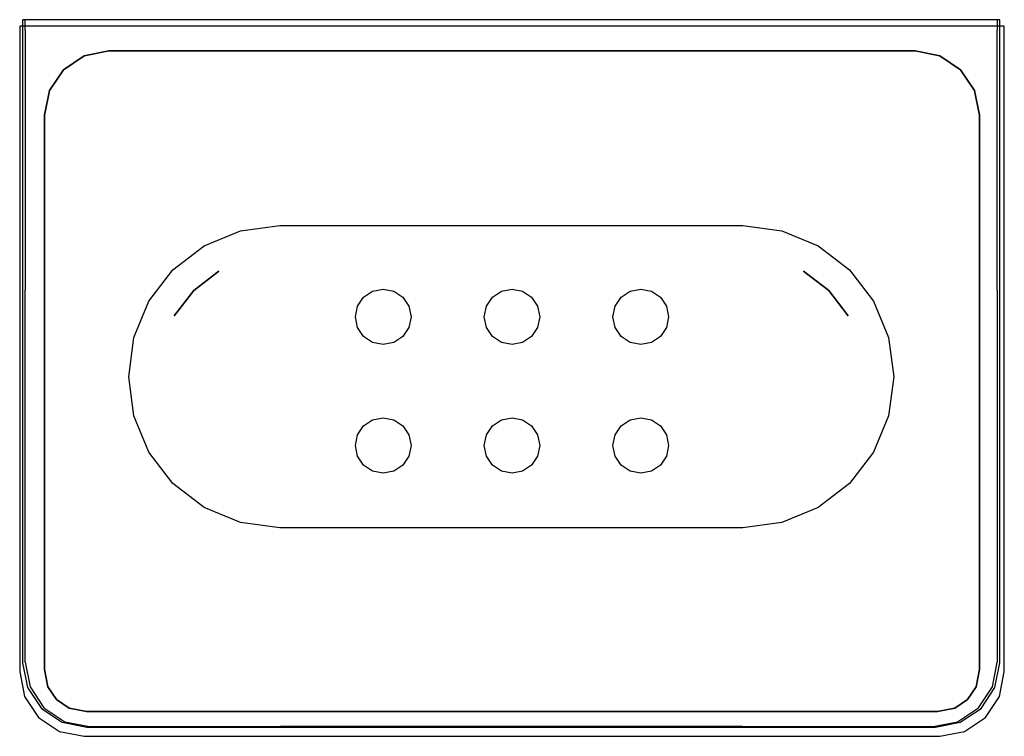
# Model space of a CAD drawing. Extents: x -0.077 to 0.077, y -0.056 to 0.056.
import ezdxf

# ---------------------------------------------------------------- set-up
doc = ezdxf.new("R2010")
doc.units = 0
doc.header["$MEASUREMENT"] = 0

msp = doc.modelspace()

# ---------------------------------------------------------------- linework, layer by layer
at = {"linetype": 'Continuous'}
for p, q in [((-0.076109, 0.055707), (-0.076109, 0.054077)), ((-0.075733, 0.055707), (-0.076092, 0.055707)), ((-0.075718, 0.054077), (-0.075718, 0.055707)), ((-0.074154, 0.055707), (-0.075718, 0.055707)), ((-0.036123, 0.055707), (-0.074154, 0.055707)), ((-0.000119, 0.055707), (-0.036123, 0.055707)), ((0.035886, 0.055707), (-0.000119, 0.055707)), ((0.073917, 0.055707), (0.035886, 0.055707)), ((0.075481, 0.055707), (0.073917, 0.055707)), ((0.075481, 0.055707), (0.075481, 0.054077)), ((0.075855, 0.055707), (0.075496, 0.055707)), ((0.075872, 0.054077), (0.075872, 0.055707)), ((-0.076566, 0.05472), (-0.076566, 0.054101)), ((-0.075947, 0.05472), (-0.076566, 0.05472)), ((-0.076566, 0.054101), (-0.076566, 0.048592)), ((-0.076109, 0.054077), (-0.076109, 0.027142)), ((-0.070437, 0.05472), (-0.075947, 0.05472)), ((-0.075718, 0.054077), (-0.075718, 0.027142)), ((-0.064928, 0.05472), (-0.070437, 0.05472)), ((-0.020022, 0.05472), (-0.064928, 0.05472)), ((-0.017833, 0.05472), (-0.020022, 0.05472)), ((-0.00219, 0.05472), (-0.017833, 0.05472)), ((0, 0.05472), (-0.00219, 0.05472)), ((0.00219, 0.05472), (0, 0.05472)), ((0.017833, 0.05472), (0.00219, 0.05472)), ((0.020022, 0.05472), (0.017833, 0.05472)), ((0.064928, 0.05472), (0.020022, 0.05472)), ((0.070437, 0.05472), (0.064928, 0.05472)), ((0.075947, 0.05472), (0.070437, 0.05472)), ((0.075481, 0.027142), (0.075481, 0.054077)), ((0.075872, 0.027142), (0.075872, 0.054077)), ((0.076566, 0.05472), (0.075947, 0.05472)), ((0.076566, 0.054101), (0.076566, 0.05472)), ((0.076566, 0.048592), (0.076566, 0.054101)), ((-0.062705, 0.05086), (-0.066532, 0.050098)), ((-0.062705, 0.05086), (-0.066532, 0.050098)), ((-0.066532, 0.050098), (-0.062705, 0.05086)), ((-0.062705, 0.05086), (-0.020022, 0.05086)), ((-0.020022, 0.05086), (-0.062705, 0.05086)), ((-0.062705, 0.05086), (-0.020022, 0.05086)), ((-0.020022, 0.05086), (-0.062705, 0.05086)), ((-0.020022, 0.05086), (-0.017833, 0.05086)), ((-0.017833, 0.05086), (-0.020022, 0.05086)), ((-0.020022, 0.05086), (-0.017833, 0.05086)), ((-0.017833, 0.05086), (-0.020022, 0.05086)), ((-0.017833, 0.05086), (-0.00219, 0.05086)), ((-0.002189, 0.05086), (-0.017833, 0.05086)), ((-0.017833, 0.05086), (-0.002189, 0.05086)), ((-0.00219, 0.05086), (-0.017833, 0.05086)), ((0, 0.05086), (-0.00219, 0.05086)), ((-0.00219, 0.05086), (0, 0.05086)), ((0, 0.05086), (-0.002189, 0.05086)), ((-0.002189, 0.05086), (0, 0.05086)), ((0.00219, 0.05086), (0, 0.05086)), ((0.00219, 0.05086), (0, 0.05086)), ((0, 0.05086), (0.00219, 0.05086)), ((0, 0.05086), (0.00219, 0.05086)), ((0.017833, 0.05086), (0.00219, 0.05086)), ((0.00219, 0.05086), (0.017833, 0.05086)), ((0.00219, 0.05086), (0.017833, 0.05086)), ((0.017833, 0.05086), (0.00219, 0.05086)), ((0.020022, 0.05086), (0.017833, 0.05086)), ((0.017833, 0.05086), (0.020022, 0.05086)), ((0.017833, 0.05086), (0.020022, 0.05086)), ((0.020022, 0.05086), (0.017833, 0.05086)), ((0.062705, 0.05086), (0.020022, 0.05086)), ((0.020022, 0.05086), (0.062705, 0.05086)), ((0.020022, 0.05086), (0.062705, 0.05086)), ((0.062705, 0.05086), (0.020022, 0.05086)), ((0.066532, 0.050098), (0.062705, 0.05086)), ((0.066532, 0.050098), (0.062705, 0.05086)), ((0.062705, 0.05086), (0.066532, 0.050098)), ((-0.066532, 0.050098), (-0.069776, 0.047931)), ((-0.066532, 0.050098), (-0.069776, 0.047931)), ((-0.069776, 0.047931), (-0.066532, 0.050098)), ((0.069776, 0.047931), (0.066532, 0.050098)), ((0.069776, 0.047931), (0.066532, 0.050098)), ((0.066532, 0.050098), (0.069776, 0.047931)), ((-0.076566, 0.048592), (-0.076566, 0.043083)), ((-0.069776, 0.047931), (-0.071944, 0.044686)), ((-0.069776, 0.047931), (-0.071944, 0.044686)), ((-0.071944, 0.044687), (-0.069776, 0.047931)), ((0.071944, 0.044686), (0.069776, 0.047931)), ((0.071944, 0.044686), (0.069776, 0.047931)), ((0.069776, 0.047931), (0.071944, 0.044687)), ((0.076566, 0.043083), (0.076566, 0.048592)), ((-0.072705, 0.04086), (-0.071944, 0.044687)), ((-0.071944, 0.044686), (-0.072705, 0.04086)), ((0.071944, 0.044687), (0.072705, 0.04086)), ((0.072705, 0.04086), (0.071944, 0.044686)), ((-0.076566, 0.043083), (-0.076566, -0.045701)), ((0.076566, -0.045701), (0.076566, 0.043083)), ((-0.072705, -0.045321), (-0.072705, 0.04086)), ((-0.072705, 0.04086), (-0.072705, -0.045321)), ((0.072705, 0.04086), (0.072705, -0.045321)), ((0.072705, -0.045321), (0.072705, 0.04086)), ((-0.076109, 0.027142), (-0.076109, 0.013675)), ((-0.075718, 0.027142), (-0.075718, 0.013675)), ((0.075481, 0.013675), (0.075481, 0.027142)), ((0.075872, 0.013675), (0.075872, 0.027142)), ((-0.042204, 0.022899), (-0.036123, 0.0237)), ((-0.036123, 0.0237), (-0.000119, 0.0237)), ((-0.000119, 0.0237), (0.035886, 0.0237)), ((0.035886, 0.0237), (0.041967, 0.022899)), ((-0.04787, 0.020552), (-0.042204, 0.022899)), ((0.041967, 0.022899), (0.047633, 0.020552)), ((-0.052735, 0.016819), (-0.04787, 0.020552)), ((0.047633, 0.020552), (0.052498, 0.016819)), ((-0.056469, 0.011954), (-0.052735, 0.016819)), ((-0.049508, 0.013592), (-0.045588, 0.0166)), ((-0.045588, 0.0166), (-0.049508, 0.013592)), ((0.045351, 0.0166), (0.049271, 0.013592)), ((0.049271, 0.013592), (0.045351, 0.0166)), ((0.052498, 0.016819), (0.056232, 0.011954)), ((-0.021673, 0.013508), (-0.020022, 0.013837)), ((-0.020022, 0.013837), (-0.018371, 0.013508)), ((-0.001651, 0.013508), (0, 0.013837)), ((0, 0.013837), (0.001651, 0.013508)), ((0.018371, 0.013508), (0.020022, 0.013837)), ((0.020022, 0.013837), (0.021673, 0.013508)), ((-0.076109, 0.013675), (-0.076109, 0.000207)), ((-0.075718, 0.000207), (-0.075718, 0.013675)), ((-0.052516, 0.009672), (-0.049508, 0.013592)), ((-0.049508, 0.013592), (-0.052516, 0.009672)), ((-0.024009, 0.011173), (-0.023073, 0.012573)), ((-0.023073, 0.012573), (-0.021673, 0.013508)), ((-0.018371, 0.013508), (-0.016971, 0.012573)), ((-0.016971, 0.012573), (-0.016035, 0.011173)), ((-0.003987, 0.011173), (-0.003051, 0.012573)), ((-0.003051, 0.012573), (-0.001651, 0.013508)), ((0.001651, 0.013508), (0.003051, 0.012573)), ((0.003051, 0.012573), (0.003987, 0.011173)), ((0.016035, 0.011173), (0.016971, 0.012573)), ((0.016971, 0.012573), (0.018371, 0.013508)), ((0.021673, 0.013508), (0.023073, 0.012573)), ((0.023073, 0.012573), (0.024009, 0.011173)), ((0.049271, 0.013592), (0.052279, 0.009672)), ((0.052279, 0.009672), (0.049271, 0.013592)), ((0.075481, 0.013675), (0.075481, 0.000207)), ((0.075872, 0.000207), (0.075872, 0.013675)), ((-0.058816, 0.006288), (-0.056469, 0.011954)), ((-0.024337, 0.009522), (-0.024009, 0.011173)), ((-0.016035, 0.011173), (-0.015707, 0.009522)), ((-0.004315, 0.009522), (-0.003987, 0.011173)), ((0.003987, 0.011173), (0.004315, 0.009522)), ((0.015707, 0.009522), (0.016035, 0.011173)), ((0.024009, 0.011173), (0.024337, 0.009522)), ((0.056232, 0.011954), (0.058579, 0.006288)), ((-0.024009, 0.00787), (-0.024337, 0.009522)), ((-0.015707, 0.009522), (-0.016035, 0.00787)), ((-0.003987, 0.00787), (-0.004315, 0.009522)), ((0.004315, 0.009522), (0.003987, 0.00787)), ((0.016035, 0.00787), (0.015707, 0.009522)), ((0.024337, 0.009522), (0.024009, 0.00787)), ((-0.023073, 0.006471), (-0.024009, 0.00787)), ((-0.016035, 0.00787), (-0.016971, 0.006471)), ((-0.003051, 0.006471), (-0.003987, 0.00787)), ((0.003987, 0.00787), (0.003051, 0.006471)), ((0.016971, 0.006471), (0.016035, 0.00787)), ((0.024009, 0.00787), (0.023073, 0.006471)), ((-0.059616, 0.000207), (-0.058816, 0.006288)), ((-0.021673, 0.005535), (-0.023073, 0.006471)), ((-0.016971, 0.006471), (-0.018371, 0.005535)), ((-0.001651, 0.005535), (-0.003051, 0.006471)), ((0.003051, 0.006471), (0.001651, 0.005535)), ((0.018371, 0.005535), (0.016971, 0.006471)), ((0.023073, 0.006471), (0.021673, 0.005535)), ((0.058579, 0.006288), (0.059379, 0.000207)), ((-0.020022, 0.005207), (-0.021673, 0.005535)), ((-0.018371, 0.005535), (-0.020022, 0.005207)), ((0, 0.005207), (-0.001651, 0.005535)), ((0.001651, 0.005535), (0, 0.005207)), ((0.020022, 0.005207), (0.018371, 0.005535)), ((0.021673, 0.005535), (0.020022, 0.005207)), ((-0.076109, 0.000207), (-0.076109, -0.044289)), ((-0.075718, -0.044205), (-0.075718, 0.000207)), ((-0.058816, -0.005873), (-0.059616, 0.000207)), ((0.059379, 0.000207), (0.058579, -0.005873)), ((0.075481, 0.000207), (0.075481, -0.044205)), ((0.075872, -0.044289), (0.075872, 0.000207)), ((-0.056469, -0.011539), (-0.058816, -0.005873)), ((0.058579, -0.005873), (0.056232, -0.011539)), ((-0.024009, -0.008849), (-0.023073, -0.007449)), ((-0.023073, -0.007449), (-0.021673, -0.006514)), ((-0.021673, -0.006514), (-0.020022, -0.006185)), ((-0.020022, -0.006185), (-0.018371, -0.006514)), ((-0.018371, -0.006514), (-0.016971, -0.007449)), ((-0.016971, -0.007449), (-0.016035, -0.008849)), ((-0.003987, -0.008849), (-0.003051, -0.007449)), ((-0.003051, -0.007449), (-0.001651, -0.006514)), ((-0.001651, -0.006514), (0, -0.006185)), ((0, -0.006185), (0.001651, -0.006514)), ((0.001651, -0.006514), (0.003051, -0.007449)), ((0.003051, -0.007449), (0.003987, -0.008849)), ((0.016035, -0.008849), (0.016971, -0.007449)), ((0.016971, -0.007449), (0.018371, -0.006514)), ((0.018371, -0.006514), (0.020022, -0.006185)), ((0.020022, -0.006185), (0.021673, -0.006514)), ((0.021673, -0.006514), (0.023073, -0.007449)), ((0.023073, -0.007449), (0.024009, -0.008849)), ((-0.024337, -0.0105), (-0.024009, -0.008849)), ((-0.016035, -0.008849), (-0.015707, -0.0105)), ((-0.004315, -0.0105), (-0.003987, -0.008849)), ((0.003987, -0.008849), (0.004315, -0.0105)), ((0.015707, -0.0105), (0.016035, -0.008849)), ((0.024009, -0.008849), (0.024337, -0.0105)), ((-0.024009, -0.012152), (-0.024337, -0.0105)), ((-0.015707, -0.0105), (-0.016035, -0.012152)), ((-0.003987, -0.012152), (-0.004315, -0.0105)), ((0.004315, -0.0105), (0.003987, -0.012152)), ((0.016035, -0.012152), (0.015707, -0.0105)), ((0.024337, -0.0105), (0.024009, -0.012152)), ((-0.052735, -0.016405), (-0.056469, -0.011539)), ((-0.023073, -0.013552), (-0.024009, -0.012152)), ((-0.016035, -0.012152), (-0.016971, -0.013552)), ((-0.003051, -0.013552), (-0.003987, -0.012152)), ((0.003987, -0.012152), (0.003051, -0.013552)), ((0.016971, -0.013552), (0.016035, -0.012152)), ((0.024009, -0.012152), (0.023073, -0.013552)), ((0.056232, -0.011539), (0.052498, -0.016405)), ((-0.021673, -0.014487), (-0.023073, -0.013552)), ((-0.016971, -0.013552), (-0.018371, -0.014487)), ((-0.001651, -0.014487), (-0.003051, -0.013552)), ((0.003051, -0.013552), (0.001651, -0.014487)), ((0.018371, -0.014487), (0.016971, -0.013552)), ((0.023073, -0.013552), (0.021673, -0.014487)), ((-0.020022, -0.014815), (-0.021673, -0.014487)), ((-0.018371, -0.014487), (-0.020022, -0.014815)), ((0, -0.014815), (-0.001651, -0.014487)), ((0.001651, -0.014487), (0, -0.014815)), ((0.020022, -0.014815), (0.018371, -0.014487)), ((0.021673, -0.014487), (0.020022, -0.014815)), ((-0.04787, -0.020138), (-0.052735, -0.016405)), ((0.052498, -0.016405), (0.047633, -0.020138)), ((-0.042204, -0.022485), (-0.04787, -0.020138)), ((0.047633, -0.020138), (0.041967, -0.022485)), ((-0.036123, -0.023286), (-0.042204, -0.022485)), ((0.041967, -0.022485), (0.035886, -0.023286)), ((-0.000119, -0.023286), (-0.036123, -0.023286)), ((0.035886, -0.023286), (-0.000119, -0.023286)), ((-0.076109, -0.044289), (-0.075348, -0.048116)), ((-0.075718, -0.044205), (-0.074957, -0.048032)), ((0.07472, -0.048032), (0.075481, -0.044205)), ((0.075111, -0.048116), (0.075872, -0.044289)), ((-0.076566, -0.045701), (-0.075805, -0.04953)), ((-0.072705, -0.045321), (-0.072168, -0.048024)), ((-0.072168, -0.048024), (-0.072705, -0.045321)), ((0.072168, -0.048024), (0.072705, -0.045321)), ((0.072705, -0.045321), (0.072168, -0.048024)), ((0.075805, -0.04953), (0.076566, -0.045701)), ((-0.075348, -0.048116), (-0.07318, -0.05136)), ((-0.074957, -0.048032), (-0.072789, -0.051276)), ((-0.072168, -0.048024), (-0.070852, -0.049993)), ((-0.070852, -0.049993), (-0.072168, -0.048024)), ((0.070852, -0.049993), (0.072168, -0.048024)), ((0.072168, -0.048024), (0.070852, -0.049993)), ((0.072552, -0.051276), (0.07472, -0.048032)), ((0.072943, -0.05136), (0.075111, -0.048116)), ((-0.075805, -0.04953), (-0.073636, -0.052776)), ((-0.070852, -0.049993), (-0.068883, -0.051308)), ((-0.068883, -0.051308), (-0.070852, -0.049993)), ((0.068883, -0.051308), (0.070852, -0.049993)), ((0.070852, -0.049993), (0.068883, -0.051308)), ((0.073636, -0.052776), (0.075805, -0.04953)), ((-0.07318, -0.05136), (-0.069935, -0.053528)), ((-0.072789, -0.051276), (-0.069544, -0.053444)), ((-0.068883, -0.051308), (-0.06618, -0.051846)), ((-0.06618, -0.051846), (-0.068883, -0.051308)), ((-0.06618, -0.051846), (-0.020022, -0.051846)), ((-0.020022, -0.051846), (-0.06618, -0.051846)), ((-0.020022, -0.051846), (-0.017833, -0.051846)), ((-0.017833, -0.051846), (-0.020022, -0.051846)), ((-0.017833, -0.051846), (-0.00219, -0.051846)), ((-0.00219, -0.051846), (-0.017833, -0.051846)), ((0, -0.051846), (-0.00219, -0.051846)), ((-0.00219, -0.051846), (0, -0.051846)), ((0.00219, -0.051846), (0, -0.051846)), ((0, -0.051846), (0.00219, -0.051846)), ((0.00219, -0.051846), (0.017833, -0.051846)), ((0.017833, -0.051846), (0.00219, -0.051846)), ((0.017833, -0.051846), (0.020022, -0.051846)), ((0.020022, -0.051846), (0.017833, -0.051846)), ((0.020022, -0.051846), (0.06618, -0.051846)), ((0.06618, -0.051846), (0.020022, -0.051846)), ((0.06618, -0.051846), (0.068883, -0.051308)), ((0.068883, -0.051308), (0.06618, -0.051846)), ((0.069307, -0.053444), (0.072552, -0.051276)), ((0.069698, -0.053528), (0.072943, -0.05136)), ((-0.073636, -0.052776), (-0.07039, -0.054945)), ((-0.069935, -0.053528), (-0.066108, -0.054289)), ((-0.069544, -0.053444), (-0.065717, -0.054205)), ((0.06548, -0.054205), (0.069307, -0.053444)), ((0.065871, -0.054289), (0.069698, -0.053528)), ((0.07039, -0.054945), (0.073636, -0.052776)), ((-0.07039, -0.054945), (-0.066561, -0.055707)), ((-0.066108, -0.054289), (-0.036204, -0.054289)), ((-0.065717, -0.054205), (-0.036008, -0.054205)), ((-0.036204, -0.054289), (-0.000119, -0.054289)), ((-0.000119, -0.054205), (-0.036008, -0.054205)), ((0.035771, -0.054205), (-0.000119, -0.054205)), ((-0.000119, -0.054289), (0.035967, -0.054289)), ((0.035771, -0.054205), (0.06548, -0.054205)), ((0.035967, -0.054289), (0.065871, -0.054289)), ((0.066561, -0.055707), (0.07039, -0.054945)), ((-0.066561, -0.055707), (-0.020022, -0.055707)), ((-0.020022, -0.055707), (-0.017833, -0.055707)), ((-0.017833, -0.055707), (-0.00219, -0.055707)), ((-0.00219, -0.055707), (0, -0.055707)), ((0, -0.055707), (0.00219, -0.055707)), ((0.00219, -0.055707), (0.017833, -0.055707)), ((0.017833, -0.055707), (0.020022, -0.055707)), ((0.020022, -0.055707), (0.066561, -0.055707))]:
    msp.add_line(p, q, dxfattribs=at)

doc.saveas('drawing.dxf')
